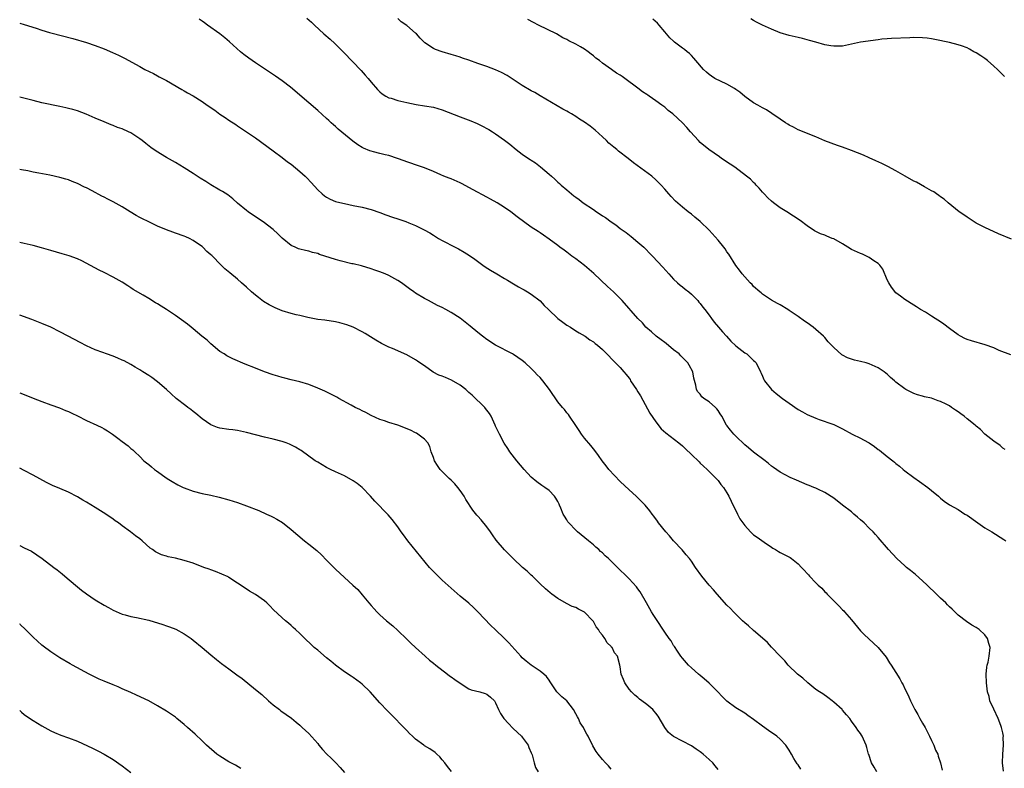
# Model space of a CAD drawing. Units: inches. Extents: x 2634000 to 2637000, y 1479000 to 1482000.
# Drawn here: x 2634000 to 2634221, y 1479820 to 1479988 of the extents above; entities that cross this region are included whole.
import ezdxf

# ---------------------------------------------------------------- set-up
doc = ezdxf.new("R2010")
doc.units = ezdxf.units.IN
doc.header["$MEASUREMENT"] = 0
doc.layers.add('LD26341479_10ft', color=131, linetype='Continuous')

msp = doc.modelspace()

# ---------------------------------------------------------------- linework, layer by layer
at = {"layer": 'LD26341479_10ft'}
for points, elevation in [([(2634221.19, 1479819.19), (2634220.97, 1479821.03), (2634221.06, 1479823), (2634221.21, 1479825), (2634221.13, 1479826.87), (2634221.15, 1479827), (2634221, 1479827.8), (2634220.71, 1479829), (2634220.56, 1479829.44), (2634219.97, 1479831), (2634219, 1479833.13), (2634218.12, 1479835), (2634217.92, 1479835.92), (2634217.56, 1479837), (2634217.34, 1479839), (2634217.3, 1479841), (2634217.44, 1479842.55), (2634217.51, 1479843), (2634217.7, 1479843.7), (2634217.98, 1479845), (2634218.19, 1479847), (2634217.89, 1479847.89), (2634217.58, 1479849), (2634217, 1479849.81), (2634215.73, 1479851), (2634215, 1479851.51), (2634214.03, 1479852.03), (2634212.83, 1479852.83), (2634211, 1479854.28), (2634209.62, 1479855.62), (2634209, 1479856.15), (2634208.59, 1479856.59), (2634208.18, 1479857), (2634207, 1479858.1), (2634206.14, 1479859), (2634204.04, 1479861), (2634203, 1479861.94), (2634201.37, 1479863.37), (2634201, 1479863.67), (2634200.29, 1479864.29), (2634199.4, 1479865), (2634199, 1479865.35), (2634197.22, 1479867), (2634195.31, 1479869), (2634193, 1479871.7), (2634192.43, 1479872.43), (2634191.88, 1479873), (2634191, 1479873.83), (2634189.82, 1479875), (2634189, 1479875.67), (2634188.32, 1479876.32), (2634187.56, 1479877), (2634187, 1479877.46), (2634185, 1479879.02), (2634183, 1479880.54), (2634181, 1479881.82), (2634179.44, 1479882.56), (2634179, 1479882.79), (2634178.53, 1479883), (2634177.45, 1479883.45), (2634177, 1479883.6), (2634174.6, 1479884.6), (2634173.21, 1479885.21), (2634171, 1479886.4), (2634169.48, 1479887.48), (2634169, 1479887.79), (2634168.37, 1479888.37), (2634167.56, 1479889), (2634165, 1479890.91), (2634163.88, 1479891.88), (2634163, 1479892.56), (2634161, 1479894.49), (2634160.52, 1479895), (2634159.83, 1479895.83), (2634159, 1479896.9), (2634158.93, 1479897), (2634157.82, 1479899), (2634157.51, 1479899.51), (2634157, 1479900.28), (2634156.7, 1479900.7), (2634156.39, 1479901), (2634155, 1479902.22), (2634153.84, 1479903), (2634153.39, 1479903.39), (2634153, 1479903.93), (2634152.46, 1479904.46), (2634152.14, 1479905), (2634151.98, 1479906.02), (2634151.54, 1479907.54), (2634151.32, 1479909), (2634150.49, 1479910.49), (2634150.24, 1479911), (2634149.63, 1479911.63), (2634148.6, 1479912.6), (2634148.25, 1479913), (2634147, 1479913.97), (2634145.33, 1479915.33), (2634145, 1479915.56), (2634144.2, 1479916.2), (2634143.08, 1479917), (2634142.02, 1479918.02), (2634140.78, 1479919), (2634140, 1479920), (2634138.96, 1479921), (2634135.47, 1479925), (2634134.25, 1479926.25), (2634133.49, 1479927), (2634132.17, 1479928.17), (2634129.1, 1479931.1), (2634128.03, 1479932.03), (2634127, 1479932.87), (2634125, 1479934.39), (2634124.11, 1479935), (2634123, 1479935.89), (2634122.37, 1479936.37), (2634121.46, 1479937), (2634121, 1479937.37), (2634119, 1479938.84), (2634117.74, 1479939.74), (2634117, 1479940.22), (2634116.55, 1479940.55), (2634115, 1479941.54), (2634111.84, 1479943.84), (2634110.39, 1479945), (2634109, 1479945.95), (2634107.36, 1479947), (2634105.84, 1479947.84), (2634105, 1479948.28), (2634101.95, 1479949.95), (2634099.33, 1479951.32), (2634099, 1479951.48), (2634097, 1479952.38), (2634096.53, 1479952.53), (2634095.33, 1479953), (2634094.71, 1479953.29), (2634093, 1479954.04), (2634091, 1479954.84), (2634089.42, 1479955.42), (2634089, 1479955.53), (2634087.94, 1479955.94), (2634087, 1479956.22), (2634086.45, 1479956.45), (2634084.91, 1479957), (2634083, 1479957.62), (2634082.2, 1479957.8), (2634081, 1479958.12), (2634079.51, 1479958.49), (2634079, 1479958.62), (2634078.71, 1479958.71), (2634077.31, 1479959.31), (2634077, 1479959.47), (2634076.05, 1479960.05), (2634074.9, 1479960.9), (2634071.59, 1479963.59), (2634071, 1479964.15), (2634070.53, 1479964.53), (2634070.03, 1479965), (2634069.49, 1479965.49), (2634069, 1479965.97), (2634067, 1479967.81), (2634065, 1479969.52), (2634060.85, 1479973), (2634059, 1479974.43), (2634057.5, 1479975.5), (2634053, 1479978.49), (2634052.24, 1479979), (2634051.52, 1479979.52), (2634050.38, 1479980.38), (2634049.61, 1479981), (2634047.19, 1479983.19), (2634046.11, 1479984.11), (2634044.96, 1479985), (2634042.19, 1479987), (2634041.51, 1479987.51), (2634041, 1479987.86), (2634040.35, 1479988.35)], 9090), ([(2634064.56, 1479988.56), (2634065.61, 1479987.61), (2634066.24, 1479987), (2634068.39, 1479985), (2634069.79, 1479983.79), (2634070.84, 1479982.84), (2634072.84, 1479980.84), (2634076.74, 1479976.74), (2634077.7, 1479975.7), (2634078.32, 1479975), (2634079, 1479974.18), (2634080.47, 1479972.47), (2634081, 1479971.94), (2634081.51, 1479971.51), (2634082.35, 1479971), (2634083, 1479970.65), (2634083.48, 1479970.52), (2634085, 1479970.03), (2634087, 1479969.55), (2634089.1, 1479969.1), (2634091, 1479968.82), (2634093, 1479968.49), (2634095, 1479967.9), (2634099, 1479966.36), (2634101.45, 1479965.45), (2634102.85, 1479964.85), (2634104.2, 1479964.2), (2634105, 1479963.76), (2634105.5, 1479963.5), (2634106.3, 1479963), (2634107, 1479962.53), (2634109, 1479961.12), (2634110.19, 1479960.19), (2634111.6, 1479959), (2634113, 1479957.93), (2634114.36, 1479957), (2634114.75, 1479956.75), (2634115, 1479956.58), (2634115.98, 1479955.98), (2634117.12, 1479955.12), (2634119, 1479953.48), (2634119.53, 1479953), (2634120.33, 1479952.33), (2634121, 1479951.68), (2634121.36, 1479951.36), (2634121.71, 1479951), (2634123, 1479949.93), (2634124.02, 1479949), (2634124.61, 1479948.61), (2634125, 1479948.31), (2634125.77, 1479947.77), (2634126.71, 1479947), (2634129, 1479945.47), (2634129.68, 1479945), (2634130.49, 1479944.49), (2634131, 1479944.11), (2634131.69, 1479943.69), (2634133, 1479942.7), (2634134.03, 1479942.03), (2634135, 1479941.26), (2634136.31, 1479940.31), (2634137.43, 1479939.43), (2634139, 1479938.17), (2634140.31, 1479937), (2634140.66, 1479936.66), (2634141.63, 1479935.63), (2634142.25, 1479935), (2634144.56, 1479932.56), (2634145.91, 1479931), (2634147, 1479929.86), (2634147.9, 1479929), (2634148.49, 1479928.49), (2634149, 1479928.11), (2634149.6, 1479927.6), (2634150.4, 1479927), (2634151, 1479926.47), (2634152.47, 1479925), (2634152.69, 1479924.69), (2634153, 1479924.36), (2634153.56, 1479923.56), (2634154.06, 1479923), (2634155, 1479921.7), (2634155.49, 1479921), (2634156.13, 1479920.13), (2634157.07, 1479919), (2634158.01, 1479918.01), (2634158.88, 1479917), (2634159.91, 1479915.91), (2634161, 1479914.84), (2634163, 1479913.28), (2634163.44, 1479913), (2634164.25, 1479912.25), (2634165, 1479911.57), (2634165.29, 1479911.29), (2634165.55, 1479911), (2634166.57, 1479909), (2634166.69, 1479908.69), (2634167, 1479907.99), (2634167.27, 1479907.27), (2634167.43, 1479907), (2634168.98, 1479905), (2634170.09, 1479904.09), (2634171.47, 1479903), (2634173, 1479901.91), (2634175, 1479900.55), (2634175.97, 1479899.97), (2634177, 1479899.4), (2634179, 1479898.53), (2634179.71, 1479898.29), (2634182.77, 1479897.23), (2634183, 1479897.15), (2634183.34, 1479897), (2634185, 1479896.18), (2634187.15, 1479895), (2634189, 1479894.09), (2634189.72, 1479893.72), (2634191, 1479892.98), (2634192.19, 1479892.19), (2634193, 1479891.55), (2634193.33, 1479891.33), (2634195, 1479889.96), (2634196.26, 1479889), (2634196.67, 1479888.67), (2634197, 1479888.37), (2634197.78, 1479887.78), (2634198.65, 1479887), (2634199, 1479886.71), (2634201, 1479885.21), (2634202.32, 1479884.32), (2634204.16, 1479883), (2634205, 1479882.27), (2634206.54, 1479881), (2634207, 1479880.59), (2634207.87, 1479879.87), (2634209.07, 1479879.07), (2634211, 1479877.99), (2634212.51, 1479877), (2634213, 1479876.72), (2634215.37, 1479875), (2634217, 1479873.91), (2634218.55, 1479873), (2634221.27, 1479871.27), (2634221.67, 1479871)], 9080), ([(2634221.54, 1479891.54), (2634221, 1479891.85), (2634220.39, 1479892.39), (2634219, 1479893.37), (2634217, 1479894.96), (2634215.99, 1479895.99), (2634215, 1479896.79), (2634214.78, 1479897), (2634213, 1479898.45), (2634212.31, 1479899), (2634211.56, 1479899.56), (2634211, 1479899.97), (2634210.36, 1479900.36), (2634209.5, 1479901), (2634209, 1479901.32), (2634208.32, 1479901.68), (2634207, 1479902.34), (2634206.48, 1479902.48), (2634205, 1479903.07), (2634203.4, 1479903.4), (2634203, 1479903.55), (2634201.82, 1479903.82), (2634201, 1479904.14), (2634200.4, 1479904.4), (2634199.24, 1479905), (2634199, 1479905.13), (2634197, 1479906.68), (2634196.65, 1479907), (2634195.75, 1479907.75), (2634195, 1479908.46), (2634194.69, 1479908.69), (2634194.33, 1479909), (2634193, 1479909.86), (2634191, 1479910.79), (2634190.29, 1479911), (2634189, 1479911.32), (2634187.64, 1479911.64), (2634187, 1479911.81), (2634186.13, 1479912.14), (2634185, 1479912.72), (2634184.83, 1479912.83), (2634183, 1479914.43), (2634181.77, 1479915.77), (2634181, 1479916.69), (2634180.7, 1479917), (2634179, 1479918.54), (2634178.42, 1479919), (2634177, 1479920.04), (2634176.41, 1479920.41), (2634175, 1479921.47), (2634173, 1479922.82), (2634172.67, 1479923), (2634171, 1479924.03), (2634170.36, 1479924.36), (2634169, 1479925.14), (2634167, 1479926.47), (2634166.73, 1479926.73), (2634166.39, 1479927), (2634165, 1479928.22), (2634164.64, 1479928.64), (2634164.22, 1479929), (2634163, 1479930.34), (2634162.44, 1479931), (2634161.83, 1479931.83), (2634161, 1479932.91), (2634159.43, 1479935.43), (2634159, 1479936.01), (2634158.62, 1479936.62), (2634158.32, 1479937), (2634157, 1479938.59), (2634155, 1479940.84), (2634153, 1479942.83), (2634151.79, 1479943.79), (2634151, 1479944.44), (2634150.25, 1479945), (2634149, 1479946), (2634147.4, 1479947.4), (2634146.43, 1479948.43), (2634145.96, 1479949), (2634145, 1479950.06), (2634144.2, 1479951), (2634143, 1479952.19), (2634142.08, 1479953), (2634138.01, 1479956.01), (2634136.78, 1479957), (2634134.65, 1479958.65), (2634134.23, 1479959), (2634133.55, 1479959.55), (2634132.46, 1479960.46), (2634131.91, 1479961), (2634131, 1479961.85), (2634129.36, 1479963.36), (2634129, 1479963.66), (2634128.22, 1479964.22), (2634127, 1479965.15), (2634125.84, 1479965.84), (2634125, 1479966.42), (2634124.06, 1479967), (2634123.38, 1479967.38), (2634123, 1479967.62), (2634122.11, 1479968.11), (2634120.86, 1479968.86), (2634117, 1479971.09), (2634115.8, 1479971.8), (2634115, 1479972.23), (2634113, 1479973.39), (2634109.62, 1479975.62), (2634108.31, 1479976.31), (2634107, 1479976.9), (2634105, 1479977.64), (2634103, 1479978.35), (2634101, 1479979.09), (2634099.56, 1479979.56), (2634099, 1479979.77), (2634098.04, 1479980.04), (2634097, 1479980.39), (2634094.98, 1479980.98), (2634093.51, 1479981.51), (2634093, 1479981.74), (2634091.08, 1479983), (2634091, 1479983.06), (2634090.04, 1479984.04), (2634089.18, 1479985), (2634089, 1479985.17), (2634087, 1479986.87), (2634085.75, 1479987.75), (2634085, 1479988.45)], 9070), ([(2634223, 1479938.8), (2634220.06, 1479940.06), (2634217, 1479941.45), (2634215, 1479942.46), (2634214.13, 1479943), (2634213, 1479943.75), (2634212.28, 1479944.28), (2634211.2, 1479945), (2634208.73, 1479947), (2634207.82, 1479947.82), (2634207, 1479948.34), (2634206.65, 1479948.65), (2634206.1, 1479949), (2634205.48, 1479949.48), (2634205, 1479949.71), (2634203.39, 1479950.61), (2634201.64, 1479951.64), (2634201, 1479951.91), (2634199.1, 1479953), (2634197, 1479954.17), (2634195.17, 1479955.17), (2634193.84, 1479955.84), (2634192.48, 1479956.48), (2634191, 1479957.14), (2634189.69, 1479957.69), (2634187, 1479958.74), (2634185, 1479959.49), (2634183.88, 1479959.88), (2634182.42, 1479960.42), (2634181, 1479960.98), (2634179, 1479961.83), (2634175, 1479963.45), (2634173.99, 1479963.99), (2634173, 1479964.46), (2634172.68, 1479964.68), (2634172.17, 1479965), (2634171, 1479965.79), (2634169.12, 1479967.12), (2634167.91, 1479967.91), (2634167, 1479968.4), (2634165.96, 1479969), (2634165, 1479969.52), (2634163, 1479970.95), (2634161.89, 1479971.89), (2634161, 1479972.49), (2634160.71, 1479972.71), (2634159, 1479973.71), (2634156.29, 1479975), (2634155.49, 1479975.49), (2634155, 1479975.87), (2634154.39, 1479976.39), (2634153.71, 1479977), (2634152.02, 1479979), (2634151.57, 1479979.57), (2634151, 1479980.11), (2634150.58, 1479980.58), (2634150.03, 1479981), (2634149.47, 1479981.47), (2634149, 1479981.8), (2634147.18, 1479983.18), (2634147, 1479983.34), (2634146.15, 1479984.15), (2634145, 1479985.44), (2634143.74, 1479987), (2634143.39, 1479987.39), (2634142.34, 1479988.34)], 9050), ([(2634221.43, 1479975.43), (2634220.41, 1479976.41), (2634219.85, 1479977), (2634219, 1479977.78), (2634217.58, 1479979), (2634217.25, 1479979.26), (2634217, 1479979.45), (2634216.08, 1479980.08), (2634215, 1479980.74), (2634214.49, 1479981), (2634213.56, 1479981.56), (2634213, 1479981.84), (2634211.7, 1479982.3), (2634211, 1479982.57), (2634209.06, 1479983.06), (2634205.74, 1479983.74), (2634205, 1479983.88), (2634204.03, 1479984.03), (2634203, 1479984.15), (2634201, 1479984.21), (2634200.14, 1479984.14), (2634195.98, 1479983.98), (2634195, 1479983.91), (2634193.79, 1479983.79), (2634193, 1479983.7), (2634189, 1479983.12), (2634187, 1479982.7), (2634185.62, 1479982.38), (2634185, 1479982.28), (2634183.79, 1479982.21), (2634183, 1479982.21), (2634182.35, 1479982.35), (2634181, 1479982.55), (2634179, 1479983.12), (2634177.55, 1479983.55), (2634177, 1479983.68), (2634175.97, 1479983.97), (2634175, 1479984.18), (2634174.36, 1479984.36), (2634173, 1479984.68), (2634171, 1479985.27), (2634169, 1479986.06), (2634167, 1479986.98), (2634165.67, 1479987.67), (2634165, 1479988), (2634164.39, 1479988.39)], 9040), ([(2634000, 1479987.41), (2634001, 1479987.14), (2634003.71, 1479986.29), (2634005, 1479985.83), (2634006.67, 1479985.33), (2634007, 1479985.22), (2634011.94, 1479983.94), (2634015, 1479983.04), (2634017, 1479982.41), (2634019, 1479981.66), (2634020.85, 1479980.85), (2634022.2, 1479980.2), (2634023.53, 1479979.53), (2634027, 1479977.65), (2634028.17, 1479977), (2634030.06, 1479976.06), (2634031, 1479975.56), (2634031.38, 1479975.38), (2634032.07, 1479975), (2634033, 1479974.49), (2634036.47, 1479972.47), (2634037, 1479972.19), (2634037.73, 1479971.73), (2634039, 1479971.07), (2634041, 1479969.83), (2634042.17, 1479969), (2634043.84, 1479967.84), (2634045, 1479966.97), (2634046.19, 1479966.19), (2634047, 1479965.63), (2634048.59, 1479964.59), (2634049, 1479964.34), (2634051, 1479963), (2634053, 1479961.59), (2634057, 1479958.68), (2634059, 1479957.19), (2634060.24, 1479956.24), (2634061, 1479955.67), (2634063, 1479954.07), (2634064.2, 1479953), (2634064.59, 1479952.59), (2634065.55, 1479951.55), (2634067, 1479949.92), (2634068, 1479949), (2634068.55, 1479948.55), (2634069, 1479948.25), (2634069.83, 1479947.83), (2634071, 1479947.33), (2634071.26, 1479947.26), (2634073, 1479946.82), (2634075, 1479946.44), (2634077, 1479946.02), (2634079, 1479945.48), (2634081, 1479944.8), (2634082.3, 1479944.3), (2634083.78, 1479943.78), (2634085, 1479943.37), (2634086.8, 1479942.8), (2634087.49, 1479942.51), (2634089, 1479941.93), (2634090.94, 1479940.94), (2634092.23, 1479940.23), (2634093, 1479939.71), (2634093.45, 1479939.45), (2634094.13, 1479939), (2634095, 1479938.52), (2634097.9, 1479937), (2634098.64, 1479936.64), (2634099.92, 1479935.92), (2634101.15, 1479935.15), (2634102.33, 1479934.33), (2634104.09, 1479933), (2634104.62, 1479932.62), (2634105.85, 1479931.85), (2634107.24, 1479931), (2634109, 1479929.98), (2634109.64, 1479929.64), (2634111, 1479928.79), (2634112.12, 1479928.12), (2634113, 1479927.64), (2634113.4, 1479927.4), (2634114.14, 1479927), (2634115, 1479926.48), (2634117, 1479924.94), (2634117.94, 1479923.94), (2634118.87, 1479923), (2634121, 1479920.99), (2634122.13, 1479920.13), (2634123, 1479919.5), (2634123.84, 1479919), (2634125, 1479918.21), (2634125.75, 1479917.75), (2634127.15, 1479917), (2634128.21, 1479916.21), (2634129, 1479915.73), (2634129.36, 1479915.36), (2634129.87, 1479915), (2634131, 1479913.98), (2634131.99, 1479913), (2634133.47, 1479911.47), (2634133.97, 1479911), (2634135, 1479909.94), (2634135.85, 1479909), (2634136.38, 1479908.38), (2634137, 1479907.57), (2634137.23, 1479907.23), (2634137.35, 1479907), (2634138.64, 1479905), (2634139, 1479904.52), (2634139.57, 1479903.57), (2634141.66, 1479899.66), (2634143, 1479897.73), (2634144.2, 1479896.2), (2634145.24, 1479895.24), (2634148.18, 1479893), (2634149, 1479892.32), (2634149.68, 1479891.68), (2634151, 1479890.41), (2634152.72, 1479888.72), (2634153, 1479888.47), (2634153.75, 1479887.75), (2634154.57, 1479887), (2634156.61, 1479885), (2634156.78, 1479884.78), (2634157, 1479884.53), (2634157.66, 1479883.66), (2634158.26, 1479883), (2634159, 1479881.77), (2634159.44, 1479881), (2634159.92, 1479879.92), (2634161.34, 1479877), (2634161.93, 1479875.93), (2634162.55, 1479875), (2634163, 1479874.39), (2634164.3, 1479873), (2634164.65, 1479872.65), (2634165, 1479872.33), (2634165.76, 1479871.76), (2634167.35, 1479870.65), (2634169, 1479869.52), (2634169.32, 1479869.32), (2634169.94, 1479869), (2634170.58, 1479868.58), (2634171, 1479868.35), (2634173.2, 1479867.2), (2634173.49, 1479867), (2634175, 1479865.83), (2634175.75, 1479865), (2634176.37, 1479864.37), (2634177, 1479863.62), (2634177.31, 1479863.31), (2634177.53, 1479863), (2634179, 1479861.54), (2634179.52, 1479861), (2634180.31, 1479860.31), (2634181, 1479859.52), (2634181.29, 1479859.29), (2634181.52, 1479859), (2634183, 1479857.46), (2634183.46, 1479857), (2634184.26, 1479856.26), (2634185, 1479855.48), (2634185.25, 1479855.25), (2634185.45, 1479855), (2634187, 1479853.22), (2634189, 1479850.75), (2634189.88, 1479849.88), (2634192.99, 1479847), (2634194.77, 1479844.77), (2634195.56, 1479843.56), (2634195.9, 1479843), (2634197, 1479841.32), (2634197.9, 1479839.9), (2634198.34, 1479839), (2634198.59, 1479838.59), (2634199, 1479837.68), (2634199.34, 1479837), (2634199.91, 1479835.91), (2634200.27, 1479835), (2634201.23, 1479833), (2634201.9, 1479831.9), (2634202.37, 1479831), (2634203, 1479829.97), (2634203.53, 1479829), (2634204.57, 1479827), (2634205, 1479826.04), (2634205.52, 1479825), (2634205.91, 1479823.91), (2634206.39, 1479823), (2634206.5, 1479822.5), (2634206.99, 1479821), (2634207.39, 1479819.39)], 9100), ([(2634222.83, 1479912.83), (2634220.19, 1479913.81), (2634219, 1479914.35), (2634217.05, 1479915.05), (2634213.96, 1479915.96), (2634213, 1479916.29), (2634212.5, 1479916.5), (2634211.54, 1479917), (2634211, 1479917.31), (2634209, 1479918.77), (2634207.74, 1479919.74), (2634207, 1479920.25), (2634205.79, 1479921), (2634205, 1479921.52), (2634203.62, 1479922.38), (2634202.55, 1479923), (2634201.59, 1479923.59), (2634201, 1479924), (2634199, 1479925.23), (2634197.98, 1479925.98), (2634197, 1479926.77), (2634196, 1479928), (2634195.36, 1479929), (2634195, 1479929.67), (2634194.06, 1479932.06), (2634193.39, 1479933), (2634193, 1479933.35), (2634192.04, 1479933.96), (2634191, 1479934.7), (2634190.81, 1479934.81), (2634189.44, 1479935.44), (2634189, 1479935.6), (2634187, 1479936.51), (2634186.14, 1479937), (2634185, 1479937.77), (2634183, 1479938.88), (2634182.64, 1479939), (2634181.48, 1479939.48), (2634181, 1479939.71), (2634180, 1479940), (2634179, 1479940.52), (2634178.67, 1479940.67), (2634177, 1479941.8), (2634175.43, 1479943), (2634173.99, 1479943.99), (2634172.46, 1479945), (2634171, 1479945.89), (2634169.44, 1479947), (2634169, 1479947.35), (2634168.16, 1479948.16), (2634167.34, 1479949), (2634167, 1479949.37), (2634166.28, 1479950.28), (2634165.57, 1479951), (2634165.31, 1479951.31), (2634165, 1479951.57), (2634164.3, 1479952.3), (2634163.42, 1479953), (2634160.74, 1479955), (2634159.72, 1479955.72), (2634157.79, 1479957), (2634157.33, 1479957.33), (2634154.92, 1479959), (2634153, 1479960.61), (2634152.57, 1479961), (2634150.77, 1479963), (2634149.96, 1479963.96), (2634148.98, 1479964.98), (2634146.81, 1479967), (2634145.79, 1479967.79), (2634145, 1479968.49), (2634144.35, 1479969), (2634143, 1479969.97), (2634141.53, 1479971), (2634141.21, 1479971.21), (2634141, 1479971.36), (2634140, 1479972), (2634139, 1479972.79), (2634136.05, 1479975), (2634135.41, 1479975.41), (2634135, 1479975.7), (2634134.18, 1479976.18), (2634133.05, 1479977), (2634131, 1479978.41), (2634130.32, 1479979), (2634129.56, 1479979.56), (2634129, 1479980.04), (2634128.45, 1479980.45), (2634127.79, 1479981), (2634127, 1479981.55), (2634126.07, 1479982.07), (2634125, 1479982.72), (2634123.46, 1479983.46), (2634123, 1479983.74), (2634122.14, 1479984.14), (2634120.65, 1479985), (2634116.67, 1479987), (2634115.54, 1479987.54), (2634114.24, 1479988.24)], 9060), ([(2634192.71, 1479819), (2634192.09, 1479820.09), (2634191.53, 1479821), (2634190.89, 1479822.89), (2634190.84, 1479823), (2634190.48, 1479824.48), (2634190.32, 1479825), (2634189.43, 1479827), (2634189.24, 1479827.24), (2634189, 1479827.61), (2634188.4, 1479828.4), (2634188.03, 1479829), (2634187, 1479830.41), (2634186.6, 1479831), (2634185.85, 1479831.85), (2634185, 1479832.86), (2634184.87, 1479833), (2634183, 1479834.69), (2634182.62, 1479835), (2634181.71, 1479835.71), (2634180.52, 1479836.52), (2634179.79, 1479837), (2634179, 1479837.56), (2634177.21, 1479839), (2634176.05, 1479840.05), (2634174.87, 1479841), (2634172.79, 1479843), (2634171.98, 1479843.98), (2634170.94, 1479845), (2634169, 1479847.06), (2634168.09, 1479848.09), (2634167, 1479849.08), (2634165, 1479850.79), (2634163.86, 1479851.86), (2634163, 1479852.53), (2634162.53, 1479853), (2634161, 1479854.44), (2634160.45, 1479855), (2634159.78, 1479855.78), (2634159, 1479856.53), (2634156.8, 1479859), (2634155.98, 1479859.98), (2634154.99, 1479861), (2634153.33, 1479863), (2634151.94, 1479865), (2634151, 1479866.4), (2634150.57, 1479867), (2634149.86, 1479867.86), (2634148.93, 1479868.93), (2634147, 1479870.97), (2634146.08, 1479872.08), (2634145.25, 1479873), (2634143.64, 1479875), (2634143.38, 1479875.38), (2634142.55, 1479876.55), (2634142.17, 1479877), (2634141.69, 1479877.69), (2634140.6, 1479879), (2634139.82, 1479879.82), (2634138.56, 1479881), (2634137, 1479882.41), (2634135, 1479884.35), (2634133.69, 1479885.69), (2634132.48, 1479887), (2634131.82, 1479887.82), (2634130.93, 1479889), (2634130.15, 1479890.15), (2634129.3, 1479891.3), (2634128.41, 1479892.41), (2634127, 1479894.05), (2634126.31, 1479895), (2634125.81, 1479895.81), (2634125, 1479896.94), (2634123.63, 1479899), (2634123.37, 1479899.37), (2634123, 1479899.79), (2634122.49, 1479900.49), (2634122.05, 1479901), (2634121, 1479902.27), (2634119.12, 1479905), (2634117.61, 1479907), (2634117, 1479907.68), (2634116.34, 1479908.34), (2634115.75, 1479909), (2634115, 1479909.73), (2634113.61, 1479911), (2634113, 1479911.5), (2634111, 1479912.87), (2634110.78, 1479913), (2634107, 1479915), (2634105, 1479916.26), (2634104.02, 1479917), (2634103, 1479917.83), (2634101.29, 1479919.29), (2634099, 1479921.07), (2634097, 1479922.37), (2634095.79, 1479923), (2634095, 1479923.43), (2634093.94, 1479923.94), (2634091.87, 1479925), (2634091, 1479925.49), (2634089, 1479926.72), (2634088.58, 1479927), (2634087.67, 1479927.67), (2634085.8, 1479929), (2634085, 1479929.52), (2634083, 1479930.64), (2634082.2, 1479931), (2634081, 1479931.49), (2634079.86, 1479931.86), (2634079, 1479932.18), (2634076.82, 1479932.82), (2634075, 1479933.25), (2634074.69, 1479933.31), (2634072.05, 1479933.95), (2634071, 1479934.25), (2634068.59, 1479935), (2634067.39, 1479935.39), (2634067, 1479935.57), (2634065.84, 1479935.84), (2634065, 1479936.1), (2634064.25, 1479936.25), (2634063, 1479936.56), (2634062.67, 1479936.67), (2634061.91, 1479937), (2634061, 1479937.43), (2634059.03, 1479939.03), (2634058.04, 1479940.04), (2634057, 1479941.03), (2634054.75, 1479942.75), (2634053, 1479943.88), (2634051.34, 1479945), (2634051, 1479945.26), (2634049, 1479946.96), (2634047.92, 1479947.92), (2634046.78, 1479948.78), (2634045.58, 1479949.58), (2634045, 1479949.88), (2634043, 1479951.06), (2634041.82, 1479951.82), (2634040.57, 1479952.57), (2634039, 1479953.6), (2634037, 1479954.84), (2634035, 1479956.05), (2634033, 1479957.2), (2634030.66, 1479958.66), (2634029.47, 1479959.47), (2634028.33, 1479960.33), (2634027.5, 1479961), (2634027, 1479961.38), (2634025, 1479962.73), (2634024.46, 1479963), (2634023, 1479963.64), (2634021.98, 1479963.98), (2634021, 1479964.39), (2634020.54, 1479964.54), (2634019, 1479965.19), (2634017, 1479966.07), (2634014.98, 1479966.98), (2634013, 1479967.7), (2634011.98, 1479967.98), (2634011, 1479968.24), (2634010.38, 1479968.38), (2634009, 1479968.67), (2634005, 1479969.5), (2634003, 1479970), (2634000.63, 1479970.63), (2634000, 1479970.78)], 9110), ([(2634175.63, 1479819.63), (2634175, 1479820.58), (2634174.82, 1479820.82), (2634174.04, 1479822.04), (2634173.53, 1479823), (2634173, 1479823.91), (2634172.57, 1479824.57), (2634172.26, 1479825), (2634171, 1479826.38), (2634170.25, 1479827), (2634168.31, 1479828.31), (2634167, 1479829.25), (2634165, 1479830.79), (2634163.71, 1479831.71), (2634163, 1479832.17), (2634161, 1479833.37), (2634159, 1479834.88), (2634157.94, 1479835.94), (2634156.96, 1479837), (2634155, 1479838.95), (2634153.91, 1479839.91), (2634153, 1479840.67), (2634152.57, 1479841), (2634151, 1479842.41), (2634150.37, 1479843), (2634149, 1479844.55), (2634148.65, 1479845), (2634147.86, 1479846.14), (2634147.18, 1479847.18), (2634147, 1479847.42), (2634146.44, 1479848.44), (2634146.03, 1479849), (2634145, 1479850.44), (2634143, 1479853.47), (2634142.4, 1479854.4), (2634142.07, 1479855), (2634141.66, 1479855.66), (2634140.95, 1479857), (2634139.5, 1479859.5), (2634139, 1479860.18), (2634138.64, 1479860.64), (2634137, 1479862.45), (2634136.42, 1479863), (2634134.71, 1479864.71), (2634132.39, 1479867), (2634131.63, 1479867.63), (2634131, 1479868.25), (2634130.59, 1479868.59), (2634130.18, 1479869), (2634129.53, 1479869.53), (2634129, 1479870.05), (2634127.9, 1479871), (2634125.4, 1479873), (2634125, 1479873.35), (2634123.44, 1479875), (2634123.25, 1479875.25), (2634123, 1479875.68), (2634122.5, 1479876.5), (2634122.21, 1479877), (2634121.68, 1479878.33), (2634121.38, 1479879), (2634121.25, 1479879.25), (2634121, 1479879.8), (2634120.56, 1479880.56), (2634120.26, 1479881), (2634119, 1479882.27), (2634118.08, 1479883), (2634117.41, 1479883.41), (2634116.25, 1479884.25), (2634115, 1479885.32), (2634113.42, 1479887), (2634111.74, 1479889), (2634110.22, 1479891), (2634109.72, 1479891.72), (2634108.95, 1479892.95), (2634107.86, 1479895), (2634107.53, 1479895.53), (2634107, 1479896.8), (2634106.93, 1479897), (2634106.01, 1479899), (2634105.62, 1479899.62), (2634105, 1479900.4), (2634104.75, 1479900.75), (2634104.54, 1479901), (2634101.72, 1479903.72), (2634101, 1479904.35), (2634100.29, 1479905), (2634099, 1479906.01), (2634097.11, 1479907.11), (2634095.69, 1479907.69), (2634095, 1479908.02), (2634094.25, 1479908.25), (2634092.94, 1479908.94), (2634091, 1479910.3), (2634089.98, 1479911), (2634089.42, 1479911.42), (2634089, 1479911.7), (2634087, 1479912.79), (2634083.8, 1479914.2), (2634083, 1479914.53), (2634081.34, 1479915.34), (2634080.08, 1479916.08), (2634077.63, 1479917.63), (2634077, 1479917.98), (2634075, 1479919), (2634073.53, 1479919.53), (2634073, 1479919.74), (2634071.98, 1479919.98), (2634071, 1479920.26), (2634068.59, 1479920.59), (2634067, 1479920.76), (2634064.81, 1479921.19), (2634063, 1479921.65), (2634062.18, 1479921.82), (2634061, 1479922.13), (2634059, 1479922.73), (2634057.41, 1479923.41), (2634057, 1479923.6), (2634056.09, 1479924.09), (2634054.84, 1479924.84), (2634053.69, 1479925.69), (2634053, 1479926.23), (2634052.09, 1479927), (2634051, 1479928.02), (2634049.88, 1479929), (2634049, 1479929.81), (2634047.22, 1479931.22), (2634046.14, 1479932.14), (2634045.11, 1479933.11), (2634043.34, 1479935), (2634043.16, 1479935.16), (2634043, 1479935.33), (2634042.06, 1479936.06), (2634041.19, 1479937), (2634041, 1479937.16), (2634040.41, 1479937.59), (2634039, 1479938.55), (2634038.16, 1479939), (2634037.33, 1479939.33), (2634037, 1479939.49), (2634035, 1479940.19), (2634034.43, 1479940.43), (2634033, 1479940.95), (2634031, 1479941.77), (2634029, 1479942.7), (2634027.47, 1479943.47), (2634027, 1479943.73), (2634026.19, 1479944.19), (2634024.85, 1479945), (2634023, 1479946.1), (2634021, 1479947.21), (2634019.8, 1479947.8), (2634019, 1479948.25), (2634018.48, 1479948.48), (2634016.31, 1479949.69), (2634015, 1479950.37), (2634014.56, 1479950.56), (2634013, 1479951.35), (2634011.83, 1479951.83), (2634011, 1479952.15), (2634010.36, 1479952.36), (2634009, 1479952.73), (2634006.78, 1479953.22), (2634004.3, 1479953.7), (2634003, 1479953.93), (2634001.83, 1479954.17), (2634000.41, 1479954.41), (2634000, 1479954.5)], 9120), ([(2634157, 1479819.51), (2634156.33, 1479820.33), (2634155.81, 1479821), (2634155, 1479821.81), (2634153.64, 1479823), (2634153.28, 1479823.28), (2634153, 1479823.51), (2634152.1, 1479824.1), (2634151, 1479824.87), (2634149, 1479825.88), (2634147, 1479826.92), (2634145.88, 1479827.88), (2634145, 1479829), (2634143.5, 1479831.5), (2634143, 1479832.24), (2634142.65, 1479832.65), (2634142.32, 1479833), (2634141, 1479834.18), (2634139.9, 1479835), (2634139.37, 1479835.37), (2634139, 1479835.7), (2634138.26, 1479836.26), (2634137.53, 1479837), (2634137, 1479837.64), (2634136.04, 1479839), (2634135.76, 1479839.76), (2634135.24, 1479841), (2634135, 1479842.61), (2634134.93, 1479843), (2634134.39, 1479845), (2634133.75, 1479845.75), (2634133.18, 1479847), (2634133.08, 1479847.08), (2634133, 1479847.2), (2634132.05, 1479848.05), (2634131.58, 1479849), (2634131, 1479849.78), (2634130.41, 1479850.41), (2634130.16, 1479851), (2634129.62, 1479851.62), (2634129, 1479852.81), (2634128.9, 1479852.9), (2634128.85, 1479853), (2634127, 1479854.96), (2634125.62, 1479855.62), (2634125, 1479856.01), (2634124.22, 1479856.22), (2634122.9, 1479856.9), (2634121, 1479857.97), (2634119.65, 1479859), (2634119.25, 1479859.25), (2634118.19, 1479860.19), (2634117, 1479861.27), (2634115.26, 1479863), (2634115, 1479863.24), (2634114.12, 1479864.12), (2634113.07, 1479865), (2634110.93, 1479867), (2634109.99, 1479867.99), (2634108.98, 1479868.98), (2634107.15, 1479871.15), (2634106.29, 1479872.29), (2634105.83, 1479873), (2634105, 1479874.11), (2634103.72, 1479875.72), (2634103, 1479876.54), (2634102.77, 1479876.77), (2634101.9, 1479877.9), (2634100.3, 1479880.3), (2634099.91, 1479881), (2634099, 1479882.33), (2634098.49, 1479883), (2634097.8, 1479883.8), (2634097, 1479884.62), (2634096.58, 1479885), (2634094.76, 1479886.76), (2634094.53, 1479887), (2634093.91, 1479887.91), (2634093.22, 1479889), (2634093, 1479889.69), (2634092.54, 1479891), (2634092.21, 1479892.21), (2634091.78, 1479893), (2634091, 1479893.83), (2634089.51, 1479895), (2634089.19, 1479895.19), (2634089, 1479895.26), (2634087.85, 1479895.85), (2634085, 1479896.98), (2634083, 1479897.61), (2634082.05, 1479897.95), (2634081, 1479898.29), (2634079, 1479899.16), (2634077.81, 1479899.81), (2634077, 1479900.19), (2634076.49, 1479900.49), (2634075.43, 1479901), (2634074.52, 1479901.48), (2634071.75, 1479903), (2634071.28, 1479903.28), (2634071, 1479903.41), (2634069.98, 1479903.98), (2634068.62, 1479904.62), (2634067, 1479905.35), (2634065, 1479906.11), (2634063, 1479906.72), (2634061, 1479907.2), (2634059.57, 1479907.57), (2634059, 1479907.7), (2634058.01, 1479908.01), (2634057, 1479908.3), (2634055, 1479909.01), (2634053, 1479909.8), (2634050.72, 1479910.72), (2634047.9, 1479911.9), (2634047, 1479912.34), (2634046.57, 1479912.57), (2634045.94, 1479913), (2634045, 1479913.59), (2634043, 1479915.27), (2634042.11, 1479916.11), (2634040.98, 1479917), (2634039, 1479918.66), (2634038.57, 1479919), (2634037.73, 1479919.73), (2634035, 1479921.69), (2634033.01, 1479923.01), (2634031.77, 1479923.77), (2634031, 1479924.26), (2634030.52, 1479924.52), (2634029, 1479925.49), (2634027.74, 1479926.26), (2634025.54, 1479927.54), (2634025, 1479927.91), (2634024.31, 1479928.31), (2634023, 1479929.15), (2634021, 1479930.31), (2634019, 1479931.35), (2634017.89, 1479931.89), (2634013.96, 1479933.96), (2634013, 1479934.37), (2634011.09, 1479935.09), (2634009.55, 1479935.55), (2634007, 1479936.27), (2634006.44, 1479936.44), (2634004.88, 1479936.88), (2634003, 1479937.39), (2634001, 1479937.88), (2634000, 1479938.1)], 9130), ([(2634133, 1479819.62), (2634132.38, 1479820.38), (2634131.68, 1479821), (2634131, 1479821.79), (2634130.02, 1479823), (2634129.58, 1479823.58), (2634128.86, 1479824.86), (2634127.8, 1479827), (2634127.5, 1479827.5), (2634127, 1479828.48), (2634126.8, 1479828.8), (2634126.72, 1479829), (2634126.01, 1479830.01), (2634125.6, 1479831), (2634125.37, 1479831.37), (2634125, 1479832.09), (2634124.51, 1479833), (2634123, 1479834.96), (2634121.91, 1479835.91), (2634120.89, 1479836.89), (2634120.79, 1479837), (2634119.42, 1479839), (2634119.27, 1479839.27), (2634119, 1479839.62), (2634118.44, 1479840.44), (2634117.82, 1479841), (2634117, 1479841.65), (2634115, 1479843.01), (2634113.87, 1479843.87), (2634113, 1479844.68), (2634112.69, 1479845), (2634110, 1479848), (2634109, 1479849.03), (2634106.93, 1479851), (2634105.95, 1479851.95), (2634103.03, 1479855.03), (2634102, 1479856), (2634100.94, 1479856.94), (2634099, 1479858.53), (2634097.69, 1479859.69), (2634097, 1479860.29), (2634095, 1479862.13), (2634093.54, 1479863.54), (2634092.56, 1479864.55), (2634092.16, 1479865), (2634087.26, 1479871), (2634086.3, 1479872.3), (2634085.75, 1479873), (2634085, 1479874.12), (2634083.77, 1479875.77), (2634082.83, 1479876.83), (2634079.86, 1479879.86), (2634078.84, 1479881), (2634077, 1479882.95), (2634075.85, 1479883.85), (2634075, 1479884.48), (2634073, 1479885.57), (2634071, 1479886.46), (2634069.87, 1479887), (2634069, 1479887.45), (2634067, 1479888.65), (2634066.46, 1479889), (2634063.28, 1479891.28), (2634063, 1479891.43), (2634062.04, 1479892.04), (2634060.69, 1479892.69), (2634059.89, 1479893), (2634059, 1479893.32), (2634057, 1479893.82), (2634055, 1479894.27), (2634053, 1479894.79), (2634051, 1479895.35), (2634049, 1479895.76), (2634047.91, 1479895.91), (2634047, 1479896.01), (2634045, 1479896.33), (2634044.49, 1479896.49), (2634043, 1479897.05), (2634041, 1479898.42), (2634039.6, 1479899.6), (2634039, 1479900.07), (2634038.5, 1479900.5), (2634037.8, 1479901), (2634037.35, 1479901.35), (2634035.14, 1479903), (2634034.02, 1479904.02), (2634032.97, 1479905), (2634031, 1479906.76), (2634029.71, 1479907.71), (2634029, 1479908.19), (2634027.66, 1479909), (2634027, 1479909.44), (2634025.98, 1479910.02), (2634025, 1479910.6), (2634023.46, 1479911.46), (2634023, 1479911.64), (2634022.07, 1479912.07), (2634021, 1479912.48), (2634019.5, 1479913), (2634018.67, 1479913.33), (2634017, 1479913.96), (2634015, 1479914.86), (2634013.57, 1479915.57), (2634010.92, 1479917), (2634009, 1479918), (2634006.99, 1479919), (2634005, 1479919.86), (2634002.73, 1479920.73), (2634000, 1479921.7)], 9140), ([(2634000, 1479904.3), (2634001, 1479903.9), (2634003, 1479903.08), (2634005, 1479902.32), (2634007, 1479901.59), (2634008.92, 1479900.92), (2634010.32, 1479900.32), (2634011, 1479900.07), (2634011.69, 1479899.69), (2634013, 1479899.1), (2634015, 1479898.02), (2634017.33, 1479897), (2634018.46, 1479896.46), (2634019, 1479896.15), (2634019.75, 1479895.75), (2634020.88, 1479895), (2634022.1, 1479894.1), (2634023, 1479893.31), (2634024.37, 1479892.37), (2634025, 1479891.75), (2634025.47, 1479891.47), (2634025.89, 1479891), (2634027, 1479889.96), (2634027.89, 1479889), (2634028.53, 1479888.53), (2634029, 1479888.11), (2634029.63, 1479887.63), (2634030.3, 1479887), (2634030.72, 1479886.72), (2634033.19, 1479885), (2634034.31, 1479884.31), (2634035.58, 1479883.58), (2634036.74, 1479883), (2634037, 1479882.88), (2634039, 1479882.14), (2634041, 1479881.64), (2634043, 1479881.23), (2634044.81, 1479880.81), (2634047, 1479880.23), (2634049, 1479879.62), (2634051, 1479878.88), (2634053.76, 1479877.76), (2634055.52, 1479877), (2634056.53, 1479876.53), (2634057, 1479876.28), (2634057.82, 1479875.82), (2634059.07, 1479875.07), (2634061, 1479873.54), (2634064.03, 1479871), (2634065, 1479870.24), (2634066.77, 1479868.77), (2634067.83, 1479867.83), (2634069, 1479866.65), (2634071, 1479864.58), (2634073, 1479862.71), (2634074.91, 1479861), (2634075.99, 1479859.99), (2634077, 1479858.85), (2634078.49, 1479857), (2634079, 1479856.45), (2634079.67, 1479855.67), (2634080.28, 1479855), (2634081, 1479854.33), (2634082.48, 1479853), (2634083.87, 1479851.87), (2634085, 1479850.81), (2634087, 1479848.84), (2634087.96, 1479847.96), (2634089, 1479846.97), (2634091.13, 1479845), (2634092.14, 1479844.14), (2634093, 1479843.47), (2634093.56, 1479843), (2634096.21, 1479841), (2634096.64, 1479840.64), (2634097, 1479840.4), (2634097.8, 1479839.8), (2634099, 1479838.97), (2634101, 1479837.7), (2634101.49, 1479837.49), (2634103.42, 1479837), (2634104.63, 1479836.63), (2634105, 1479836.5), (2634105.84, 1479835.84), (2634106.71, 1479835), (2634107, 1479834.55), (2634107.66, 1479833), (2634108.11, 1479832.11), (2634108.84, 1479831), (2634109.86, 1479829.86), (2634110.83, 1479828.83), (2634111.89, 1479827.89), (2634112.82, 1479827), (2634113, 1479826.79), (2634114.29, 1479825), (2634114.49, 1479824.49), (2634115, 1479823.3), (2634115.18, 1479822.82), (2634115.68, 1479821), (2634115.98, 1479819.98), (2634116.57, 1479819)], 9150), ([(2634097.09, 1479819.09), (2634096.18, 1479820.18), (2634095.54, 1479821), (2634095, 1479821.73), (2634094.42, 1479822.42), (2634093.77, 1479823), (2634093.38, 1479823.38), (2634092.2, 1479824.2), (2634091, 1479824.89), (2634090.84, 1479825), (2634089, 1479826.39), (2634088.33, 1479827), (2634087.65, 1479827.65), (2634087, 1479828.33), (2634086.66, 1479828.66), (2634086.35, 1479829), (2634085.67, 1479829.67), (2634084.4, 1479831), (2634082.71, 1479832.71), (2634081, 1479834.54), (2634078.77, 1479837), (2634077, 1479838.71), (2634076.64, 1479839), (2634075, 1479840.23), (2634074.53, 1479840.53), (2634073, 1479841.54), (2634071.02, 1479843.02), (2634069.94, 1479843.94), (2634069, 1479844.69), (2634067, 1479846.35), (2634066.22, 1479847), (2634065.58, 1479847.58), (2634064.09, 1479849), (2634063, 1479850.12), (2634062.04, 1479851), (2634061.51, 1479851.51), (2634061, 1479851.94), (2634060.45, 1479852.45), (2634059.74, 1479853), (2634059, 1479853.63), (2634057, 1479855.54), (2634056.3, 1479856.3), (2634055.55, 1479857), (2634055, 1479857.46), (2634053, 1479858.89), (2634051.68, 1479859.68), (2634050.46, 1479860.46), (2634049, 1479861.48), (2634047, 1479862.74), (2634046.84, 1479862.84), (2634045.48, 1479863.48), (2634044.05, 1479864.05), (2634043, 1479864.42), (2634042.58, 1479864.58), (2634041.41, 1479865), (2634039, 1479865.92), (2634037, 1479866.58), (2634035, 1479867.04), (2634033.38, 1479867.38), (2634033, 1479867.49), (2634031.86, 1479867.86), (2634031, 1479868.26), (2634030.52, 1479868.52), (2634029.88, 1479869), (2634029.35, 1479869.35), (2634027.51, 1479871), (2634027, 1479871.42), (2634026.07, 1479872.07), (2634024.94, 1479873), (2634023, 1479874.37), (2634022.22, 1479875), (2634021.49, 1479875.49), (2634021, 1479875.86), (2634019.39, 1479877), (2634017, 1479878.48), (2634015, 1479879.68), (2634014.16, 1479880.15), (2634013, 1479880.86), (2634011, 1479881.93), (2634009, 1479882.78), (2634007.41, 1479883.41), (2634006.06, 1479884.06), (2634003, 1479885.78), (2634001, 1479886.81), (2634000, 1479887.31)], 9160), ([(2634000, 1479869.92), (2634001, 1479869.41), (2634002.62, 1479868.62), (2634003.85, 1479867.85), (2634005.02, 1479867), (2634007.69, 1479865), (2634008.43, 1479864.43), (2634009.53, 1479863.53), (2634010.13, 1479863), (2634012.55, 1479861), (2634013.91, 1479859.91), (2634015.05, 1479859.05), (2634017, 1479857.72), (2634019, 1479856.5), (2634019.97, 1479855.97), (2634021, 1479855.38), (2634023, 1479854.49), (2634023.68, 1479854.32), (2634025, 1479853.95), (2634026.28, 1479853.72), (2634029, 1479853.1), (2634032.15, 1479852.15), (2634033, 1479851.85), (2634033.66, 1479851.66), (2634035.09, 1479851.09), (2634037, 1479850.08), (2634038.54, 1479849), (2634039, 1479848.64), (2634041.03, 1479847), (2634043, 1479845.31), (2634044.26, 1479844.26), (2634045.38, 1479843.38), (2634047, 1479842.17), (2634048.84, 1479840.84), (2634049.99, 1479839.99), (2634053, 1479837.55), (2634054.4, 1479836.39), (2634055.97, 1479835), (2634057, 1479834.11), (2634058.39, 1479833), (2634058.74, 1479832.74), (2634059.93, 1479831.93), (2634061.08, 1479831.08), (2634062.19, 1479830.19), (2634063, 1479829.49), (2634063.54, 1479829), (2634064.28, 1479828.28), (2634065, 1479827.63), (2634067, 1479825.36), (2634067.27, 1479825), (2634068.06, 1479824.06), (2634069.06, 1479823), (2634070.05, 1479822.05), (2634071.11, 1479821), (2634072.02, 1479820.02), (2634073, 1479818.89)], 9170), ([(2634049.75, 1479819.75), (2634048.48, 1479820.48), (2634047.45, 1479821), (2634047, 1479821.27), (2634045, 1479822.51), (2634044.3, 1479823), (2634042.01, 1479825), (2634041, 1479826), (2634039.46, 1479827.46), (2634037.75, 1479829), (2634037, 1479829.65), (2634035.36, 1479831), (2634035, 1479831.27), (2634033, 1479832.65), (2634031, 1479833.88), (2634029, 1479835), (2634026.28, 1479836.28), (2634025, 1479836.82), (2634023, 1479837.69), (2634022.11, 1479838.11), (2634021, 1479838.56), (2634019, 1479839.39), (2634017.88, 1479839.88), (2634017, 1479840.3), (2634015.6, 1479841), (2634011.89, 1479843), (2634011.32, 1479843.32), (2634009, 1479844.69), (2634007, 1479846), (2634005.28, 1479847.29), (2634005, 1479847.52), (2634003, 1479849.32), (2634001.34, 1479851), (2634000.14, 1479852.14), (2634000, 1479852.27)], 9180), ([(2634000, 1479832.79), (2634000.42, 1479832.42), (2634001, 1479831.94), (2634001.54, 1479831.54), (2634003, 1479830.55), (2634005, 1479829.34), (2634007, 1479828.24), (2634007.85, 1479827.85), (2634009.27, 1479827.27), (2634011, 1479826.69), (2634013, 1479825.91), (2634016.36, 1479824.36), (2634017.69, 1479823.69), (2634019, 1479822.99), (2634021, 1479821.75), (2634023, 1479820.38), (2634025, 1479818.89)], 9190)]:
    msp.add_lwpolyline(points, dxfattribs=dict(at, elevation=elevation))

doc.saveas('drawing.dxf')
